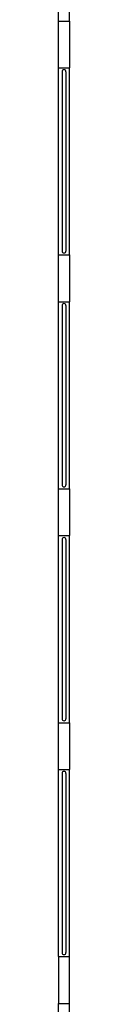
# Model space of a CAD drawing. Units: inches. Extents: x -88 to 1916, y -52 to 2058.
# Drawn here: x 1358 to 1364, y 676 to 1181 of the extents above; entities that cross this region are included whole.
import ezdxf

# ---------------------------------------------------------------- set-up
doc = ezdxf.new("R2010")
doc.units = ezdxf.units.IN
doc.header["$LTSCALE"] = 10
doc.header["$MEASUREMENT"] = 0
doc.layers.add('A-FLOR', color=3, linetype='CONTINUOUS')
doc.layers.add('A-WALL', color=5, linetype='CONTINUOUS')

msp = doc.modelspace()

# ---------------------------------------------------------------- linework, layer by layer
at = {"layer": 'A-FLOR'}
for p, q in [((1359.9, 1154.51), (1359.9, 1062.51)), ((1361.9, 1154.51), (1361.9, 1062.51)), ((1359.9, 1034.51), (1359.91, 942.51)), ((1361.9, 1034.51), (1361.91, 942.51)), ((1359.91, 914.51), (1359.91, 822.51)), ((1361.91, 914.51), (1361.91, 822.51)), ((1359.91, 794.51), (1359.91, 702.51)), ((1361.91, 794.51), (1361.91, 702.51))]:
    msp.add_line(p, q, dxfattribs=at)
for centre, start, end in [((1360.9, 1154.51), 0.001, 180.001), ((1360.9, 1062.51), 180.001, 0.001), ((1360.9, 1034.51), 0.001, 180.001), ((1360.91, 942.51), 180.001, 0.001), ((1360.91, 914.51), 0.001, 180.001), ((1360.91, 822.51), 180.001, 0.001), ((1360.91, 794.51), 0.001, 180.001), ((1360.91, 702.51), 180.001, 0.001)]:
    msp.add_arc(centre, 1, start, end, dxfattribs=at)
at = {"layer": 'A-WALL'}
for p, q in [((1358.15, 1180.51), (1358.15, 1276.51)), ((1363.65, 1180.51), (1363.65, 1276.51)), ((1358.15, 1180.51), (1363.65, 1180.51)), ((1358.15, 1156.51), (1358.15, 1180.51)), ((1363.65, 1180.51), (1363.65, 1156.51)), ((1358.15, 1156.51), (1363.65, 1156.51)), ((1358.15, 1060.51), (1358.15, 1156.51)), ((1363.65, 1060.51), (1363.65, 1156.51)), ((1358.15, 1060.51), (1363.65, 1060.51)), ((1358.15, 1036.51), (1358.15, 1060.51)), ((1363.65, 1060.51), (1363.65, 1036.51)), ((1358.15, 1036.51), (1363.65, 1036.51)), ((1358.16, 940.51), (1358.15, 1036.51)), ((1363.66, 940.51), (1363.65, 1036.51)), ((1358.16, 940.51), (1363.66, 940.51)), ((1358.16, 916.51), (1358.16, 940.51)), ((1363.66, 940.51), (1363.66, 916.51)), ((1358.16, 820.51), (1358.16, 916.51)), ((1358.16, 916.51), (1363.66, 916.51)), ((1363.66, 820.51), (1363.66, 916.51)), ((1358.16, 820.51), (1363.66, 820.51)), ((1358.16, 796.51), (1358.16, 820.51)), ((1363.66, 820.51), (1363.66, 796.51)), ((1358.16, 796.51), (1363.66, 796.51)), ((1358.16, 700.51), (1358.16, 796.51)), ((1363.66, 700.51), (1363.66, 796.51)), ((1358.16, 700.51), (1363.66, 700.51)), ((1358.16, 700.51), (1358.16, 676.51)), ((1363.66, 676.51), (1363.66, 700.51)), ((1358.16, 676.51), (1363.66, 676.51)), ((1358.16, 580.51), (1358.16, 676.51)), ((1363.66, 580.51), (1363.66, 676.51))]:
    msp.add_line(p, q, dxfattribs=at)

doc.saveas('drawing.dxf')
